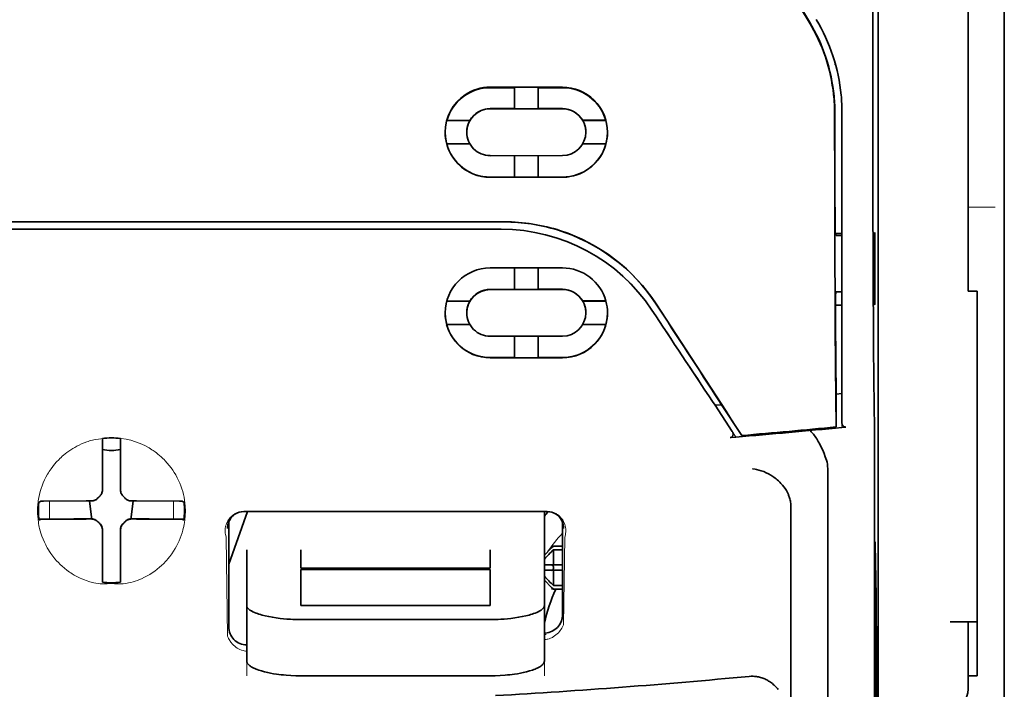
# Model space of a CAD drawing. Units: millimetres. Extents: x -2962 to 12771, y 2859 to 5338.
# Drawn here: x 9728 to 9782, y 3940 to 3977 of the extents above; entities that cross this region are included whole.
import ezdxf

# ---------------------------------------------------------------- set-up
doc = ezdxf.new("R2010")
doc.units = ezdxf.units.MM

msp = doc.modelspace()

# ---------------------------------------------------------------- linework, layer by layer
at = {"color": 5, "lineweight": 35}
for p, q in [((9782.496, 4469.187), (9782.496, 3911.473)), ((9782.496, 4131.588), (9782.496, 3973.872)), ((9775.547, 4036.938), (9775.547, 3903.414)), ((9775.458, 3902.615), (9775.458, 3942.404))]:
    msp.add_line(p, q, dxfattribs=at)
at = {"color": 5, "lineweight": 13}
msp.add_line((9782.496, 4131.618), (9782.496, 3973.902), dxfattribs=at)
at = {"color": 5, "lineweight": 35, "ltscale": 0.27402}
msp.add_line((9780.511, 3995.656), (9780.511, 3973.902), dxfattribs=at)
at = {"color": 5, "lineweight": 35, "ltscale": 0.222295}
for p, q in [((9762.679, 3992.364), (9771.762, 3977.233)), ((9762.693, 3992.376), (9771.776, 3977.245))]:
    msp.add_line(p, q, dxfattribs=at)
at = {"color": 5, "lineweight": 35, "ltscale": 0.19213}
msp.add_line((9775.274, 3988.496), (9775.266, 3973.242), dxfattribs=at)
at = {"color": 5, "lineweight": 13, "ltscale": 0.000253}
msp.add_line((9773.161, 3974.899), (9773.176, 3974.912), dxfattribs=at)
at = {"color": 5, "lineweight": 35, "ltscale": 0.05}
for p, q in [((9758.182, 3973.65), (9754.213, 3973.648)), ((9754.213, 3972.457), (9758.182, 3972.459)), ((9758.182, 3969.879), (9754.213, 3969.877)), ((9758.182, 3968.689), (9754.213, 3968.688))]:
    msp.add_line(p, q, dxfattribs=at)
at = {"color": 5, "lineweight": 35, "ltscale": 0.016883}
msp.add_line((9755.553, 3973.619), (9754.213, 3973.618), dxfattribs=at)
at = {"color": 5, "lineweight": 35, "ltscale": 0.005909}
for p, q in [((9755.553, 3973.653), (9755.553, 3973.184)), ((9756.843, 3973.654), (9756.843, 3973.185))]:
    msp.add_line(p, q, dxfattribs=at)
at = {"color": 5, "lineweight": 35, "ltscale": 0.016867}
msp.add_line((9758.182, 3973.62), (9756.843, 3973.619), dxfattribs=at)
at = {"color": 5, "lineweight": 35, "ltscale": 0.144667}
msp.add_line((9780.511, 3962.417), (9780.511, 3973.902), dxfattribs=at)
at = {"color": 5, "lineweight": 13, "ltscale": 0.155833}
msp.add_line((9782.496, 3973.902), (9782.496, 3961.53), dxfattribs=at)
at = {"color": 5, "lineweight": 35, "ltscale": 0.151732}
msp.add_line((9782.496, 3961.826), (9782.496, 3973.872), dxfattribs=at)
at = {"color": 5, "lineweight": 35, "ltscale": 0.009095}
for p, q in [((9755.553, 3972.462), (9755.553, 3973.184)), ((9756.843, 3972.462), (9756.843, 3973.185))]:
    msp.add_line(p, q, dxfattribs=at)
at = {"color": 5, "lineweight": 35, "ltscale": 0.016875}
for p, q in [((9754.213, 3972.465), (9755.553, 3972.466)), ((9756.843, 3972.467), (9758.182, 3972.467)), ((9755.553, 3968.697), (9754.213, 3968.696)), ((9758.182, 3968.698), (9756.843, 3968.697)), ((9755.553, 3962.518), (9754.213, 3962.517)), ((9755.553, 3958.763), (9754.213, 3958.763))]:
    msp.add_line(p, q, dxfattribs=at)
at = {"color": 5, "lineweight": 35, "ltscale": 0.01625}
for p, q in [((9755.553, 3972.462), (9756.843, 3972.462)), ((9756.843, 3968.693), (9755.553, 3968.692)), ((9756.843, 3962.514), (9755.553, 3962.513)), ((9756.843, 3958.758), (9755.553, 3958.757))]:
    msp.add_line(p, q, dxfattribs=at)
at = {"color": 5, "lineweight": 35, "ltscale": 0.016103}
for p, q in [((9753.096, 3971.82), (9751.817, 3971.819)), ((9753.096, 3971.816), (9751.817, 3971.815)), ((9760.578, 3971.824), (9759.3, 3971.823)), ((9760.578, 3971.819), (9759.3, 3971.819)), ((9751.817, 3970.525), (9753.096, 3970.526)), ((9760.578, 3970.53), (9759.3, 3970.529)), ((9760.578, 3961.878), (9759.3, 3961.877)), ((9760.578, 3961.873), (9759.3, 3961.872)), ((9760.578, 3960.587), (9759.3, 3960.587))]:
    msp.add_line(p, q, dxfattribs=at)
at = {"color": 5, "lineweight": 35, "ltscale": 5.3e-05}
for p, q in [((9753.096, 3971.82), (9753.096, 3971.816)), ((9759.3, 3971.823), (9759.3, 3971.819)), ((9759.473, 3971.17), (9759.473, 3971.174))]:
    msp.add_line(p, q, dxfattribs=at)
at = {"color": 5, "lineweight": 35, "ltscale": 6.4e-05}
for p, q in [((9759.17, 3972.008), (9759.175, 3972.008)), ((9759.473, 3961.229), (9759.473, 3961.224))]:
    msp.add_line(p, q, dxfattribs=at)
at = {"color": 5, "lineweight": 13, "ltscale": 0.217903}
msp.add_line((9773.564, 3954.966), (9773.564, 3972.265), dxfattribs=at)
at = {"color": 5, "lineweight": 35, "ltscale": 0.215352}
msp.add_line((9773.564, 3955.167), (9773.564, 3972.264), dxfattribs=at)
at = {"color": 5, "lineweight": 35, "ltscale": 5.7e-05}
msp.add_line((9752.923, 3971.166), (9752.923, 3971.171), dxfattribs=at)
at = {"color": 5, "lineweight": 35, "ltscale": 0.014988}
for p, q in [((9755.553, 3969.882), (9755.553, 3968.692)), ((9756.843, 3969.883), (9756.843, 3968.693))]:
    msp.add_line(p, q, dxfattribs=at)
at = {"color": 5, "lineweight": 13, "ltscale": 0.01875}
msp.add_line((9781.999, 3967.046), (9780.511, 3967.046), dxfattribs=at)
at = {"color": 5, "lineweight": 35, "ltscale": 0.272287}
for p in [(9711.756, 3966.234), (9754.99, 3966.234)]:
    msp.add_line(p, (9733.373, 3966.238), dxfattribs=at)
at = {"color": 5, "lineweight": 35, "ltscale": 0.272187}
for p in [(9711.764, 3966.229), (9754.982, 3966.229)]:
    msp.add_line(p, (9733.373, 3966.232), dxfattribs=at)
at = {"color": 5, "lineweight": 35, "ltscale": 0.125}
for q in [(9723.449, 3965.825), (9743.297, 3965.825)]:
    msp.add_line((9733.373, 3965.824), q, dxfattribs=at)
at = {"color": 5, "lineweight": 35, "ltscale": 0.145139}
msp.add_line((9743.297, 3965.825), (9754.819, 3965.829), dxfattribs=at)
at = {"color": 5, "lineweight": 35, "ltscale": 0.004771}
msp.add_line((9773.564, 3965.598), (9773.185, 3965.598), dxfattribs=at)
at = {"color": 5, "lineweight": 35, "ltscale": 0.001568}
msp.add_line((9773.193, 3965.598), (9773.254, 3965.489), dxfattribs=at)
at = {"color": 5, "lineweight": 35, "ltscale": 0.001282}
msp.add_line((9773.462, 3965.487), (9773.564, 3965.487), dxfattribs=at)
at = {"color": 5, "lineweight": 35, "ltscale": 0.000351}
for p, q in [((9775.377, 3965.653), (9775.353, 3965.638)), ((9775.377, 3961.683), (9775.353, 3961.669))]:
    msp.add_line(p, q, dxfattribs=at)
at = {"color": 5, "lineweight": 35, "ltscale": 0.049999}
for p, q in [((9775.353, 3961.669), (9775.353, 3965.638)), ((9775.377, 3961.683), (9775.377, 3965.653))]:
    msp.add_line(p, q, dxfattribs=at)
at = {"color": 5, "lineweight": 35, "ltscale": 0.047095}
msp.add_line((9757.952, 3963.697), (9754.213, 3963.695), dxfattribs=at)
at = {"color": 5, "lineweight": 35, "ltscale": 0.014958}
for p, q in [((9755.553, 3963.701), (9755.553, 3962.513)), ((9756.843, 3963.701), (9756.843, 3962.514))]:
    msp.add_line(p, q, dxfattribs=at)
at = {"color": 5, "lineweight": 35, "ltscale": 0.002905}
msp.add_line((9758.182, 3963.697), (9757.952, 3963.697), dxfattribs=at)
at = {"color": 5, "lineweight": 35, "ltscale": 0.046268}
msp.add_line((9757.886, 3962.509), (9754.213, 3962.508), dxfattribs=at)
at = {"color": 5, "lineweight": 35, "ltscale": 0.010829}
msp.add_line((9757.702, 3962.519), (9756.843, 3962.519), dxfattribs=at)
at = {"color": 5, "lineweight": 35, "ltscale": 0.006046}
msp.add_line((9758.182, 3962.519), (9757.702, 3962.519), dxfattribs=at)
at = {"color": 5, "lineweight": 35, "ltscale": 0.003732}
msp.add_line((9758.182, 3962.51), (9757.886, 3962.509), dxfattribs=at)
at = {"color": 5, "lineweight": 35, "ltscale": 0.002129}
msp.add_line((9773.254, 3962.383), (9773.2, 3962.222), dxfattribs=at)
at = {"color": 5, "lineweight": 35, "ltscale": 0.001281}
msp.add_line((9773.564, 3962.387), (9773.462, 3962.387), dxfattribs=at)
at = {"color": 5, "lineweight": 35, "ltscale": 0.00625}
for p, q in [((9781.007, 3962.417), (9780.511, 3962.417)), ((9757.686, 3948.389), (9758.182, 3948.389)), ((9758.182, 3948.18), (9757.686, 3948.18)), ((9758.182, 3946.217), (9757.686, 3946.217)), ((9757.686, 3946.008), (9758.182, 3946.008)), ((9781.007, 3941.244), (9780.511, 3941.244))]:
    msp.add_line(p, q, dxfattribs=at)
at = {"color": 5, "lineweight": 35, "ltscale": 0.011166}
msp.add_line((9781.007, 3961.53), (9781.007, 3962.417), dxfattribs=at)
at = {"color": 5, "lineweight": 35, "ltscale": 0.016102}
for p, q in [((9751.817, 3961.874), (9753.096, 3961.874)), ((9751.817, 3961.869), (9753.096, 3961.869)), ((9751.817, 3960.583), (9753.096, 3960.584))]:
    msp.add_line(p, q, dxfattribs=at)
at = {"color": 5, "lineweight": 35, "ltscale": 6.3e-05}
for p, q in [((9753.096, 3961.874), (9753.096, 3961.869)), ((9759.3, 3961.877), (9759.3, 3961.872))]:
    msp.add_line(p, q, dxfattribs=at)
at = {"color": 5, "lineweight": 35, "ltscale": 0.001356}
msp.add_line((9773.311, 3961.65), (9773.204, 3961.65), dxfattribs=at)
at = {"color": 5, "lineweight": 35, "ltscale": 0.004542}
msp.add_line((9773.564, 3961.64), (9773.204, 3961.64), dxfattribs=at)
at = {"color": 5, "lineweight": 35, "ltscale": 0.003186}
msp.add_line((9773.311, 3961.65), (9773.564, 3961.651), dxfattribs=at)
at = {"color": 5, "lineweight": 35, "ltscale": 0.0003}
msp.add_line((9775.353, 3961.683), (9775.377, 3961.683), dxfattribs=at)
at = {"color": 5, "lineweight": 35, "ltscale": 0.087781}
for p, q in [((9781.007, 3961.53), (9781.007, 3954.561)), ((9782.496, 3961.826), (9782.496, 3954.857))]:
    msp.add_line(p, q, dxfattribs=at)
at = {"color": 5, "lineweight": 13, "ltscale": 0.087781}
msp.add_line((9782.496, 3961.53), (9782.496, 3954.561), dxfattribs=at)
at = {"color": 5, "lineweight": 35, "ltscale": 6.2e-05}
msp.add_line((9752.923, 3961.226), (9752.923, 3961.221), dxfattribs=at)
at = {"color": 5, "lineweight": 35, "ltscale": 0.043994}
msp.add_line((9757.706, 3959.938), (9754.213, 3959.936), dxfattribs=at)
at = {"color": 5, "lineweight": 35, "ltscale": 0.014929}
for p, q in [((9755.553, 3959.942), (9755.553, 3958.757)), ((9756.843, 3959.943), (9756.843, 3958.758))]:
    msp.add_line(p, q, dxfattribs=at)
at = {"color": 5, "lineweight": 35, "ltscale": 0.006006}
msp.add_line((9758.182, 3959.938), (9757.706, 3959.938), dxfattribs=at)
at = {"color": 5, "lineweight": 35, "ltscale": 0.042672}
msp.add_line((9757.601, 3958.752), (9754.213, 3958.751), dxfattribs=at)
at = {"color": 5, "lineweight": 35, "ltscale": 0.006718}
msp.add_line((9757.376, 3958.764), (9756.843, 3958.764), dxfattribs=at)
at = {"color": 5, "lineweight": 35, "ltscale": 0.010157}
msp.add_line((9758.182, 3958.765), (9757.376, 3958.764), dxfattribs=at)
at = {"color": 5, "lineweight": 35, "ltscale": 0.007328}
msp.add_line((9758.182, 3958.753), (9757.601, 3958.752), dxfattribs=at)
at = {"color": 5, "lineweight": 35, "ltscale": 0.023551}
msp.add_line((9773.248, 3956.813), (9773.248, 3954.943), dxfattribs=at)
at = {"color": 5, "lineweight": 35, "ltscale": 0.004011}
msp.add_line((9773.564, 3956.783), (9773.248, 3956.749), dxfattribs=at)
at = {"color": 5, "lineweight": 35, "ltscale": 0.00316}
msp.add_line((9766.442, 3956.347), (9766.581, 3956.138), dxfattribs=at)
at = {"color": 5, "lineweight": 35, "ltscale": 0.004543}
msp.add_line((9766.581, 3956.138), (9766.941, 3956.167), dxfattribs=at)
at = {"color": 5, "lineweight": 35, "ltscale": 0.021736}
msp.add_line((9766.581, 3956.138), (9767.53, 3954.696), dxfattribs=at)
at = {"color": 5, "lineweight": 35, "ltscale": 0.001878}
msp.add_line((9766.905, 3956.222), (9766.824, 3956.347), dxfattribs=at)
at = {"color": 5, "lineweight": 35, "ltscale": 0.026384}
msp.add_line((9766.905, 3956.222), (9768.057, 3954.472), dxfattribs=at)
at = {"color": 5, "lineweight": 35, "ltscale": 0.010471}
msp.add_line((9775.339, 3955.915), (9775.35, 3955.084), dxfattribs=at)
at = {"color": 5, "lineweight": 13, "ltscale": 0.009392}
msp.add_line((9767.299, 3955.042), (9767.712, 3954.421), dxfattribs=at)
at = {"color": 5, "lineweight": 35, "ltscale": 0.007569}
msp.add_line((9768.057, 3954.472), (9767.731, 3954.977), dxfattribs=at)
at = {"color": 5, "lineweight": 35, "ltscale": 0.000481}
msp.add_line((9773.248, 3954.943), (9773.247, 3954.981), dxfattribs=at)
at = {"color": 5, "lineweight": 13, "ltscale": 0.00056}
msp.add_line((9773.61, 3954.925), (9773.61, 3954.969), dxfattribs=at)
at = {"color": 5, "lineweight": 35, "ltscale": 0.002724}
msp.add_line((9773.564, 3954.917), (9773.78, 3954.938), dxfattribs=at)
at = {"color": 5, "lineweight": 35, "ltscale": 0.081929}
msp.add_line((9781.007, 3948.057), (9781.007, 3954.561), dxfattribs=at)
at = {"color": 5, "lineweight": 35, "ltscale": 0.085653}
msp.add_line((9782.496, 3948.057), (9782.496, 3954.857), dxfattribs=at)
at = {"color": 5, "lineweight": 13, "ltscale": 0.081929}
msp.add_line((9782.496, 3948.057), (9782.496, 3954.561), dxfattribs=at)
at = {"color": 5, "lineweight": 35, "ltscale": 0.000822}
for p, q in [((9732.877, 3954.243), (9732.877, 3954.308)), ((9733.869, 3954.243), (9733.869, 3954.308))]:
    msp.add_line(p, q, dxfattribs=at)
at = {"color": 5, "lineweight": 35, "ltscale": 0.001823}
for p, q in [((9732.877, 3954.098), (9732.877, 3954.243)), ((9733.869, 3954.098), (9733.869, 3954.243))]:
    msp.add_line(p, q, dxfattribs=at)
at = {"color": 5, "lineweight": 35, "ltscale": 0.029482}
for p, q in [((9732.877, 3951.758), (9732.877, 3954.098)), ((9733.869, 3951.758), (9733.869, 3954.098))]:
    msp.add_line(p, q, dxfattribs=at)
at = {"color": 5, "lineweight": 35, "ltscale": 0.004025}
msp.add_line((9767.734, 3954.387), (9767.415, 3954.361), dxfattribs=at)
at = {"color": 5, "lineweight": 35, "ltscale": 0.39169}
msp.add_line((9775.359, 3953.374), (9775.359, 3922.278), dxfattribs=at)
at = {"color": 5, "lineweight": 35, "ltscale": 0.36213}
msp.add_line((9772.78, 3923.906), (9772.78, 3952.656), dxfattribs=at)
at = {"color": 5, "lineweight": 35, "ltscale": 0.003477}
for p, q in [((9732.877, 3951.482), (9732.877, 3951.758)), ((9733.869, 3951.482), (9733.869, 3951.758))]:
    msp.add_line(p, q, dxfattribs=at)
at = {"color": 5, "lineweight": 13, "ltscale": 0.000106}
for p, q in [((9732.877, 3951.268), (9732.877, 3951.26)), ((9733.869, 3951.268), (9733.869, 3951.26)), ((9732.486, 3950.877), (9732.486, 3950.868)), ((9734.261, 3950.877), (9734.261, 3950.868)), ((9732.486, 3949.884), (9732.486, 3949.876)), ((9734.261, 3949.884), (9734.261, 3949.876)), ((9732.877, 3949.493), (9732.877, 3949.485)), ((9733.869, 3949.493), (9733.869, 3949.485))]:
    msp.add_line(p, q, dxfattribs=at)
at = {"color": 5, "lineweight": 35, "ltscale": 0.001627}
for p, q in [((9729.488, 3950.854), (9729.377, 3950.787)), ((9737.259, 3950.854), (9737.369, 3950.787))]:
    msp.add_line(p, q, dxfattribs=at)
at = {"color": 5, "lineweight": 35, "ltscale": 0.001846}
for p, q in [((9729.634, 3950.856), (9729.488, 3950.854)), ((9737.112, 3950.856), (9737.259, 3950.854)), ((9729.634, 3949.863), (9729.488, 3949.861)), ((9737.112, 3949.863), (9737.259, 3949.861))]:
    msp.add_line(p, q, dxfattribs=at)
at = {"color": 5, "lineweight": 35, "ltscale": 0.029636}
for p, q in [((9731.987, 3950.868), (9729.634, 3950.856)), ((9734.759, 3950.868), (9737.112, 3950.856)), ((9731.987, 3949.875), (9729.634, 3949.863)), ((9734.759, 3949.875), (9737.112, 3949.863))]:
    msp.add_line(p, q, dxfattribs=at)
at = {"color": 5, "lineweight": 13, "ltscale": 0.001369}
for p, q in [((9729.967, 3950.809), (9729.966, 3950.701)), ((9736.78, 3950.701), (9736.779, 3950.809))]:
    msp.add_line(p, q, dxfattribs=at)
at = {"color": 5, "lineweight": 13, "ltscale": 0.010379}
for p, q in [((9729.966, 3949.877), (9729.966, 3950.701)), ((9736.78, 3949.877), (9736.78, 3950.701))]:
    msp.add_line(p, q, dxfattribs=at)
at = {"color": 5, "lineweight": 13, "ltscale": 0.0006}
msp.add_line((9729.967, 3950.81), (9729.967, 3950.857), dxfattribs=at)
at = {"color": 5, "lineweight": 35, "ltscale": 0.003486}
for p, q in [((9732.264, 3950.868), (9731.987, 3950.868)), ((9734.483, 3950.868), (9734.759, 3950.868)), ((9732.264, 3949.876), (9731.987, 3949.875)), ((9734.483, 3949.876), (9734.759, 3949.875))]:
    msp.add_line(p, q, dxfattribs=at)
at = {"color": 5, "lineweight": 35, "ltscale": 0.011313}
for p, q in [((9732.17, 3950.868), (9732.282, 3949.977)), ((9734.576, 3950.868), (9734.465, 3949.977))]:
    msp.add_line(p, q, dxfattribs=at)
at = {"color": 5, "lineweight": 13, "ltscale": 0.000599}
msp.add_line((9736.779, 3950.81), (9736.779, 3950.857), dxfattribs=at)
at = {"color": 5, "lineweight": 35, "ltscale": 0.038564}
msp.add_line((9739.824, 3947.397), (9740.853, 3950.28), dxfattribs=at)
at = {"color": 5, "lineweight": 35, "ltscale": 0.210095}
msp.add_line((9757.338, 3950.286), (9740.659, 3950.28), dxfattribs=at)
at = {"color": 5, "lineweight": 13, "ltscale": 0.210213}
msp.add_line((9757.352, 3950.285), (9740.663, 3950.279), dxfattribs=at)
at = {"color": 5, "lineweight": 35, "ltscale": 0.026468}
msp.add_line((9757.19, 3948.185), (9757.19, 3950.286), dxfattribs=at)
at = {"color": 5, "lineweight": 35, "ltscale": 0.354745}
msp.add_line((9770.76, 3922.288), (9770.76, 3950.452), dxfattribs=at)
at = {"color": 5, "lineweight": 35, "ltscale": 0.024175}
for p, q in [((9731.302, 3949.884), (9729.382, 3949.874)), ((9735.445, 3949.884), (9737.364, 3949.874))]:
    msp.add_line(p, q, dxfattribs=at)
at = {"color": 5, "lineweight": 35, "ltscale": 0.00141}
for p, q in [((9729.488, 3949.861), (9729.392, 3949.804)), ((9737.259, 3949.861), (9737.355, 3949.804))]:
    msp.add_line(p, q, dxfattribs=at)
at = {"color": 5, "lineweight": 35, "ltscale": 0.00457}
for p, q in [((9731.664, 3949.884), (9731.302, 3949.884)), ((9735.082, 3949.884), (9735.445, 3949.884))]:
    msp.add_line(p, q, dxfattribs=at)
at = {"color": 5, "lineweight": 13, "ltscale": 0.000442}
for p, q in [((9731.452, 3949.884), (9731.443, 3949.918)), ((9735.303, 3949.918), (9735.294, 3949.884)), ((9733.869, 3948.46), (9733.835, 3948.451))]:
    msp.add_line(p, q, dxfattribs=at)
at = {"color": 5, "lineweight": 35, "ltscale": 0.007547}
for p, q in [((9731.664, 3949.884), (9732.264, 3949.884)), ((9734.483, 3949.884), (9735.082, 3949.884))]:
    msp.add_line(p, q, dxfattribs=at)
at = {"color": 5, "lineweight": 35, "ltscale": 0.001159}
for p, q in [((9732.282, 3949.977), (9732.282, 3949.885)), ((9734.465, 3949.977), (9734.465, 3949.885))]:
    msp.add_line(p, q, dxfattribs=at)
at = {"color": 5, "lineweight": 35, "ltscale": 0.072481}
msp.add_line((9739.824, 3949.697), (9739.824, 3943.943), dxfattribs=at)
at = {"color": 5, "lineweight": 35, "ltscale": 0.064331}
msp.add_line((9758.182, 3944.59), (9758.182, 3949.697), dxfattribs=at)
at = {"color": 5, "lineweight": 35, "ltscale": 0.000106}
for p, q in [((9732.877, 3949.271), (9732.877, 3949.263)), ((9733.869, 3949.271), (9733.869, 3949.263))]:
    msp.add_line(p, q, dxfattribs=at)
at = {"color": 5, "lineweight": 35, "ltscale": 0.003495}
for p, q in [((9732.877, 3949.263), (9732.877, 3948.985)), ((9733.869, 3949.263), (9733.869, 3948.985))]:
    msp.add_line(p, q, dxfattribs=at)
at = {"color": 5, "lineweight": 35, "ltscale": 0.000153}
msp.add_line((9758.247, 3949.356), (9758.247, 3949.344), dxfattribs=at)
at = {"color": 5, "lineweight": 35, "ltscale": 0.029789}
for p, q in [((9732.877, 3948.985), (9732.877, 3946.62)), ((9733.869, 3948.985), (9733.869, 3946.62))]:
    msp.add_line(p, q, dxfattribs=at)
at = {"color": 5, "lineweight": 13, "ltscale": 0.068617}
msp.add_line((9739.686, 3948.88), (9739.767, 3943.433), dxfattribs=at)
at = {"color": 5, "lineweight": 13, "ltscale": 0.060473}
msp.add_line((9758.309, 3948.856), (9758.237, 3944.056), dxfattribs=at)
at = {"color": 5, "lineweight": 35, "ltscale": 0.036077}
msp.add_line((9775.397, 3948.484), (9775.441, 3945.62), dxfattribs=at)
at = {"color": 5, "lineweight": 35, "ltscale": 0.012499}
for p, q in [((9740.816, 3948.185), (9740.816, 3947.192)), ((9743.793, 3948.185), (9743.793, 3947.192)), ((9754.213, 3947.192), (9754.213, 3948.185)), ((9757.19, 3947.192), (9757.19, 3948.185))]:
    msp.add_line(p, q, dxfattribs=at)
at = {"color": 5, "lineweight": 35, "ltscale": 0.007071}
for p, q in [((9757.587, 3948.29), (9757.19, 3947.893)), ((9757.587, 3946.107), (9757.19, 3946.504))]:
    msp.add_line(p, q, dxfattribs=at)
at = {"color": 5, "lineweight": 35, "ltscale": 0.001768}
for p, q in [((9757.686, 3948.389), (9757.587, 3948.29)), ((9757.686, 3946.008), (9757.587, 3946.107))]:
    msp.add_line(p, q, dxfattribs=at)
at = {"color": 5, "lineweight": 13, "ltscale": 0.0075}
for p, q in [((9757.587, 3948.389), (9758.182, 3948.389)), ((9757.587, 3947.347), (9758.182, 3947.347)), ((9757.587, 3947.05), (9758.182, 3947.05)), ((9757.587, 3946.008), (9758.182, 3946.008))]:
    msp.add_line(p, q, dxfattribs=at)
at = {"color": 5, "lineweight": 35, "ltscale": 0.010484}
for p, q in [((9757.686, 3948.18), (9757.686, 3947.347)), ((9757.686, 3947.05), (9757.686, 3946.217))]:
    msp.add_line(p, q, dxfattribs=at)
at = {"color": 5, "lineweight": 35, "ltscale": 0.085812}
msp.add_line((9781.007, 3941.244), (9781.007, 3948.057), dxfattribs=at)
at = {"color": 5, "lineweight": 35, "ltscale": 0.132687}
msp.add_line((9782.496, 3948.057), (9782.496, 3937.523), dxfattribs=at)
at = {"color": 5, "lineweight": 13, "ltscale": 0.132839}
msp.add_line((9782.496, 3948.057), (9782.496, 3937.511), dxfattribs=at)
at = {"color": 5, "lineweight": 35, "ltscale": 0.298396}
msp.add_line((9775.384, 3923.922), (9775.384, 3947.612), dxfattribs=at)
at = {"color": 5, "lineweight": 35, "ltscale": 0.026238}
for p, q in [((9740.816, 3947.192), (9740.816, 3945.109)), ((9757.19, 3945.109), (9757.19, 3947.192))]:
    msp.add_line(p, q, dxfattribs=at)
at = {"color": 5, "lineweight": 35, "ltscale": 0.000242}
for p, q in [((9743.793, 3947.192), (9743.793, 3947.173)), ((9754.213, 3947.173), (9754.213, 3947.192))]:
    msp.add_line(p, q, dxfattribs=at)
at = {"color": 5, "lineweight": 35, "ltscale": 0.13125}
for p, q in [((9743.793, 3947.173), (9754.213, 3947.173)), ((9754.213, 3947.097), (9743.793, 3947.097)), ((9743.793, 3945.109), (9754.213, 3945.109)), ((9743.793, 3944.34), (9754.213, 3944.34)), ((9754.213, 3941.244), (9743.793, 3941.244))]:
    msp.add_line(p, q, dxfattribs=at)
at = {"color": 5, "lineweight": 35, "ltscale": 0.025034}
for p, q in [((9743.793, 3947.097), (9743.793, 3945.109)), ((9754.213, 3945.109), (9754.213, 3947.097))]:
    msp.add_line(p, q, dxfattribs=at)
at = {"color": 5, "lineweight": 35, "ltscale": 0.005}
for p, q in [((9757.587, 3947.347), (9757.19, 3947.347)), ((9757.587, 3947.05), (9757.19, 3947.05))]:
    msp.add_line(p, q, dxfattribs=at)
at = {"color": 5, "lineweight": 35, "ltscale": 0.0075}
for p, q in [((9757.587, 3947.347), (9758.182, 3947.347)), ((9757.587, 3947.05), (9758.182, 3947.05))]:
    msp.add_line(p, q, dxfattribs=at)
at = {"color": 5, "lineweight": 35, "ltscale": 0.00125}
msp.add_line((9757.686, 3947.149), (9757.686, 3947.248), dxfattribs=at)
at = {"color": 5, "lineweight": 35, "ltscale": 0.001869}
for p, q in [((9732.877, 3946.62), (9732.877, 3946.472)), ((9733.869, 3946.62), (9733.869, 3946.472))]:
    msp.add_line(p, q, dxfattribs=at)
at = {"color": 5, "lineweight": 35, "ltscale": 0.000912}
for p, q in [((9732.877, 3946.472), (9732.877, 3946.4)), ((9733.869, 3946.472), (9733.869, 3946.4))]:
    msp.add_line(p, q, dxfattribs=at)
at = {"color": 5, "lineweight": 35, "ltscale": 0.038584}
for p, q in [((9740.816, 3942.046), (9740.816, 3945.109)), ((9757.19, 3942.046), (9757.19, 3945.109))]:
    msp.add_line(p, q, dxfattribs=at)
at = {"color": 5, "lineweight": 13, "ltscale": 0.048713}
for p, q in [((9740.816, 3941.242), (9740.816, 3945.109)), ((9757.19, 3941.242), (9757.19, 3945.109))]:
    msp.add_line(p, q, dxfattribs=at)
at = {"color": 5, "lineweight": 35, "ltscale": 0.444367}
msp.add_line((9775.445, 3909.482), (9775.445, 3944.76), dxfattribs=at)
at = {"color": 5, "lineweight": 35, "ltscale": 0.01875}
msp.add_line((9779.519, 3944.221), (9781.007, 3944.221), dxfattribs=at)
at = {"color": 5, "lineweight": 35, "ltscale": 0.037417}
msp.add_line((9780.511, 3941.244), (9780.511, 3944.215), dxfattribs=at)
at = {"color": 5, "lineweight": 35, "ltscale": 0.036078}
msp.add_line((9775.478, 3943.747), (9775.521, 3940.883), dxfattribs=at)
at = {"color": 5, "lineweight": 13, "ltscale": 0.001334}
msp.add_line((9757.293, 3943.525), (9757.19, 3943.498), dxfattribs=at)
at = {"color": 5, "lineweight": 13, "ltscale": 0.001295}
msp.add_line((9757.293, 3943.525), (9757.19, 3943.519), dxfattribs=at)
at = {"color": 5, "lineweight": 13, "ltscale": 0.000137}
msp.add_line((9740.816, 3942.873), (9740.805, 3942.872), dxfattribs=at)
at = {"color": 5, "lineweight": 13, "ltscale": 0.000147}
msp.add_line((9740.805, 3942.872), (9740.816, 3942.87), dxfattribs=at)
at = {"color": 5, "lineweight": 35, "ltscale": 0.009375}
msp.add_line((9780.511, 3940.5), (9780.511, 3941.244), dxfattribs=at)
at = {"color": 5, "lineweight": 35}
for points in [[(9775.266, 3973.242), (9775.266, 3970.203), (9775.271, 3967.164), (9775.279, 3964.221), (9775.287, 3962.413), (9775.297, 3960.708), (9775.307, 3959.189), (9775.319, 3957.801), (9775.339, 3955.915)], [(9773.161, 3972.178), (9773.164, 3968.125), (9773.169, 3966.09), (9773.175, 3964.098), (9773.184, 3962.215), (9773.194, 3960.421), (9773.209, 3958.369), (9773.227, 3956.538), (9773.247, 3954.981)], [(9773.57, 3955.113), (9773.581, 3955.075), (9773.598, 3955.039), (9773.617, 3955.011), (9773.641, 3954.985), (9773.666, 3954.966), (9773.693, 3954.951), (9773.726, 3954.941), (9773.76, 3954.937), (9773.78, 3954.938)], [(9767.53, 3954.696), (9767.542, 3954.676), (9767.553, 3954.654), (9767.562, 3954.632), (9767.568, 3954.609), (9767.573, 3954.586), (9767.575, 3954.562), (9767.576, 3954.539), (9767.573, 3954.516), (9767.569, 3954.494), (9767.562, 3954.473), (9767.553, 3954.453), (9767.542, 3954.434), (9767.529, 3954.418), (9767.514, 3954.403), (9767.498, 3954.39), (9767.481, 3954.379), (9767.462, 3954.371), (9767.443, 3954.365), (9767.415, 3954.361)], [(9772.712, 3953.113), (9772.649, 3953.299), (9772.58, 3953.48), (9772.506, 3953.656), (9772.429, 3953.826), (9772.347, 3953.988), (9772.262, 3954.142), (9772.174, 3954.286), (9772.128, 3954.356), (9772.082, 3954.423), (9772.038, 3954.483), (9771.993, 3954.541), (9771.932, 3954.615), (9771.87, 3954.683), (9771.808, 3954.745)], [(9770.616, 3951.227), (9770.563, 3951.338), (9770.504, 3951.445), (9770.438, 3951.549), (9770.367, 3951.649), (9770.29, 3951.745), (9770.209, 3951.837), (9770.14, 3951.907), (9770.069, 3951.975), (9769.996, 3952.039), (9769.94, 3952.086), (9769.883, 3952.13), (9769.824, 3952.173), (9769.764, 3952.215), (9769.642, 3952.292), (9769.517, 3952.363), (9769.388, 3952.426), (9769.258, 3952.482), (9769.125, 3952.53), (9768.991, 3952.571), (9768.856, 3952.605), (9768.793, 3952.618), (9768.662, 3952.639), (9768.648, 3952.641), (9768.634, 3952.642)], [(9732.712, 3951.112), (9732.734, 3951.134), (9732.756, 3951.157), (9732.775, 3951.181), (9732.794, 3951.207), (9732.81, 3951.233), (9732.825, 3951.261), (9732.838, 3951.29), (9732.849, 3951.319), (9732.865, 3951.372)], [(9733.882, 3951.372), (9733.89, 3951.342), (9733.899, 3951.312), (9733.911, 3951.283), (9733.925, 3951.254), (9733.94, 3951.227), (9733.957, 3951.2), (9733.975, 3951.175), (9733.996, 3951.151), (9734.035, 3951.112)], [(9770.76, 3950.452), (9770.759, 3950.524), (9770.756, 3950.594), (9770.752, 3950.662), (9770.745, 3950.729), (9770.736, 3950.794), (9770.726, 3950.857), (9770.714, 3950.918), (9770.7, 3950.977), (9770.685, 3951.034), (9770.668, 3951.089), (9770.65, 3951.142), (9770.63, 3951.193), (9770.616, 3951.227)], [(9732.373, 3950.881), (9732.404, 3950.889), (9732.434, 3950.899), (9732.463, 3950.91), (9732.491, 3950.924), (9732.519, 3950.939), (9732.545, 3950.956), (9732.57, 3950.975), (9732.594, 3950.995), (9732.633, 3951.034)], [(9732.712, 3951.112), (9732.671, 3951.074), (9732.633, 3951.034)], [(9734.113, 3951.034), (9734.075, 3951.074), (9734.035, 3951.112)], [(9734.113, 3951.034), (9734.134, 3951.011), (9734.158, 3950.99), (9734.182, 3950.97), (9734.207, 3950.952), (9734.234, 3950.935), (9734.262, 3950.92), (9734.29, 3950.907), (9734.32, 3950.896), (9734.373, 3950.881)], [(9732.633, 3949.719), (9732.612, 3949.742), (9732.589, 3949.763), (9732.564, 3949.783), (9732.539, 3949.801), (9732.512, 3949.818), (9732.484, 3949.833), (9732.456, 3949.846), (9732.427, 3949.857), (9732.397, 3949.866), (9732.366, 3949.874), (9732.335, 3949.879), (9732.304, 3949.883), (9732.264, 3949.884)], [(9732.633, 3949.711), (9732.612, 3949.733), (9732.589, 3949.755), (9732.564, 3949.775), (9732.539, 3949.793), (9732.512, 3949.809), (9732.484, 3949.824), (9732.456, 3949.837), (9732.427, 3949.849), (9732.373, 3949.864)], [(9732.633, 3949.719), (9732.671, 3949.679), (9732.712, 3949.641)], [(9732.633, 3949.711), (9732.671, 3949.671), (9732.712, 3949.633)], [(9732.877, 3949.271), (9732.876, 3949.303), (9732.873, 3949.334), (9732.868, 3949.365), (9732.861, 3949.395), (9732.852, 3949.426), (9732.842, 3949.455), (9732.829, 3949.484), (9732.815, 3949.512), (9732.799, 3949.539), (9732.781, 3949.565), (9732.761, 3949.589), (9732.741, 3949.613), (9732.712, 3949.641)], [(9732.865, 3949.373), (9732.857, 3949.403), (9732.847, 3949.433), (9732.835, 3949.462), (9732.822, 3949.49), (9732.806, 3949.518), (9732.789, 3949.544), (9732.771, 3949.57), (9732.751, 3949.594), (9732.712, 3949.633)], [(9734.035, 3949.641), (9734.012, 3949.619), (9733.991, 3949.596), (9733.971, 3949.572), (9733.953, 3949.546), (9733.936, 3949.52), (9733.921, 3949.492), (9733.908, 3949.463), (9733.897, 3949.434), (9733.887, 3949.404), (9733.88, 3949.374), (9733.874, 3949.343), (9733.871, 3949.312), (9733.869, 3949.271)], [(9734.035, 3949.633), (9734.012, 3949.611), (9733.991, 3949.588), (9733.971, 3949.564), (9733.953, 3949.538), (9733.936, 3949.511), (9733.921, 3949.484), (9733.908, 3949.455), (9733.897, 3949.426), (9733.882, 3949.373)], [(9734.035, 3949.641), (9734.075, 3949.679), (9734.113, 3949.719)], [(9734.035, 3949.633), (9734.075, 3949.671), (9734.113, 3949.711)], [(9734.483, 3949.884), (9734.451, 3949.883), (9734.42, 3949.881), (9734.389, 3949.876), (9734.358, 3949.869), (9734.328, 3949.86), (9734.299, 3949.849), (9734.27, 3949.837), (9734.242, 3949.822), (9734.215, 3949.806), (9734.189, 3949.788), (9734.164, 3949.769), (9734.141, 3949.748), (9734.113, 3949.719)], [(9734.373, 3949.864), (9734.342, 3949.856), (9734.313, 3949.846), (9734.283, 3949.834), (9734.255, 3949.821), (9734.228, 3949.806), (9734.201, 3949.789), (9734.176, 3949.77), (9734.152, 3949.75), (9734.113, 3949.711)], [(9775.384, 3947.612), (9775.385, 3948.023), (9775.387, 3948.363), (9775.391, 3948.571), (9775.392, 3948.61), (9775.393, 3948.615), (9775.393, 3948.615), (9775.393, 3948.615), (9775.393, 3948.615)], [(9743.793, 3944.34), (9743.648, 3944.341), (9743.503, 3944.344), (9743.359, 3944.349), (9743.216, 3944.356), (9743.026, 3944.368), (9742.839, 3944.384), (9742.654, 3944.403), (9742.438, 3944.431), (9742.229, 3944.463), (9742.029, 3944.5), (9741.838, 3944.541), (9741.658, 3944.587), (9741.569, 3944.612), (9741.483, 3944.639), (9741.404, 3944.665), (9741.33, 3944.693), (9741.235, 3944.732), (9741.148, 3944.772), (9741.07, 3944.813), (9741.029, 3944.839), (9740.99, 3944.864), (9740.959, 3944.887), (9740.931, 3944.91), (9740.896, 3944.943), (9740.867, 3944.977), (9740.845, 3945.01), (9740.829, 3945.043), (9740.819, 3945.076), (9740.816, 3945.109)], [(9754.213, 3944.34), (9754.358, 3944.341), (9754.503, 3944.344), (9754.647, 3944.349), (9754.79, 3944.356), (9754.98, 3944.368), (9755.167, 3944.384), (9755.352, 3944.403), (9755.568, 3944.431), (9755.777, 3944.463), (9755.977, 3944.5), (9756.168, 3944.541), (9756.348, 3944.587), (9756.437, 3944.612), (9756.523, 3944.639), (9756.602, 3944.665), (9756.677, 3944.693), (9756.771, 3944.732), (9756.858, 3944.772), (9756.936, 3944.813), (9756.977, 3944.839), (9757.016, 3944.864), (9757.047, 3944.887), (9757.075, 3944.91), (9757.11, 3944.943), (9757.139, 3944.977), (9757.162, 3945.01), (9757.177, 3945.043), (9757.187, 3945.076), (9757.19, 3945.109)], [(9779.519, 3944.221), (9780.023, 3944.221), (9780.244, 3944.221), (9780.411, 3944.219), (9780.467, 3944.218), (9780.506, 3944.216), (9780.51, 3944.215), (9780.511, 3944.215), (9780.511, 3944.215), (9780.511, 3944.215)], [(9757.19, 3943.595), (9757.22, 3943.597), (9757.25, 3943.599)], [(9775.471, 3943.954), (9775.471, 3943.953), (9775.471, 3943.953), (9775.47, 3943.947), (9775.467, 3943.886), (9775.463, 3943.585), (9775.459, 3943.052), (9775.458, 3942.404)], [(9740.816, 3942.046), (9740.818, 3942.018), (9740.824, 3941.991), (9740.835, 3941.963), (9740.845, 3941.942), (9740.858, 3941.921), (9740.89, 3941.879), (9740.926, 3941.843), (9740.969, 3941.806), (9741.018, 3941.771), (9741.059, 3941.744), (9741.104, 3941.718), (9741.202, 3941.668), (9741.262, 3941.64), (9741.327, 3941.613), (9741.398, 3941.586), (9741.474, 3941.559), (9741.63, 3941.509), (9741.798, 3941.464), (9741.977, 3941.422), (9742.132, 3941.39), (9742.293, 3941.361), (9742.459, 3941.335), (9742.584, 3941.319), (9742.711, 3941.303), (9742.844, 3941.289), (9742.979, 3941.277), (9743.247, 3941.259), (9743.519, 3941.248), (9743.793, 3941.244)], [(9757.19, 3942.046), (9757.188, 3942.018), (9757.182, 3941.991), (9757.171, 3941.963), (9757.161, 3941.942), (9757.148, 3941.921), (9757.116, 3941.879), (9757.08, 3941.843), (9757.037, 3941.806), (9756.988, 3941.771), (9756.947, 3941.744), (9756.902, 3941.718), (9756.804, 3941.668), (9756.744, 3941.64), (9756.68, 3941.613), (9756.608, 3941.586), (9756.532, 3941.559), (9756.376, 3941.509), (9756.208, 3941.464), (9756.029, 3941.422), (9755.874, 3941.39), (9755.713, 3941.361), (9755.547, 3941.335), (9755.422, 3941.319), (9755.295, 3941.303), (9755.162, 3941.289), (9755.027, 3941.277), (9754.759, 3941.259), (9754.487, 3941.248), (9754.213, 3941.244)], [(9770.053, 3940.495), (9770.011, 3940.546), (9769.968, 3940.595), (9769.923, 3940.642), (9769.877, 3940.688), (9769.831, 3940.731), (9769.783, 3940.773), (9769.734, 3940.814), (9769.684, 3940.852), (9769.634, 3940.889), (9769.582, 3940.923), (9769.53, 3940.956), (9769.477, 3940.987), (9769.424, 3941.016), (9769.369, 3941.043), (9769.315, 3941.069), (9769.259, 3941.092), (9769.203, 3941.113), (9769.147, 3941.133), (9769.091, 3941.15), (9769.033, 3941.166), (9768.976, 3941.179), (9768.919, 3941.19), (9768.861, 3941.2), (9768.803, 3941.208), (9768.745, 3941.213), (9768.686, 3941.217), (9768.628, 3941.218), (9768.57, 3941.218), (9768.453, 3941.211), (9768.45, 3941.211)]]:
    msp.add_lwpolyline(points, dxfattribs=at)
at = {"color": 5, "lineweight": 13}
for points in [[(9711.903, 3965.82), (9713.245, 3965.819), (9714.587, 3965.819), (9715.929, 3965.818), (9717.271, 3965.818), (9718.613, 3965.817), (9719.954, 3965.817), (9721.296, 3965.816), (9722.638, 3965.816), (9723.98, 3965.816), (9725.322, 3965.816), (9726.664, 3965.815), (9728.006, 3965.815), (9729.348, 3965.815), (9730.689, 3965.815), (9732.031, 3965.815), (9733.373, 3965.815)], [(9733.373, 3965.815), (9734.715, 3965.815), (9736.057, 3965.815), (9737.399, 3965.815), (9738.741, 3965.815), (9740.082, 3965.815), (9741.424, 3965.816), (9742.766, 3965.816), (9744.108, 3965.816), (9745.45, 3965.816), (9746.792, 3965.817), (9748.134, 3965.817), (9749.476, 3965.818), (9750.817, 3965.818), (9752.159, 3965.819), (9753.501, 3965.819), (9754.843, 3965.82)], [(9763.179, 3961.261), (9763.042, 3961.466), (9762.974, 3961.566), (9762.872, 3961.711), (9762.794, 3961.818), (9762.714, 3961.924), (9762.587, 3962.087), (9762.452, 3962.252), (9762.274, 3962.459), (9762.09, 3962.662), (9761.898, 3962.863), (9761.799, 3962.962), (9761.698, 3963.06), (9761.596, 3963.156), (9761.493, 3963.251), (9761.352, 3963.376), (9761.208, 3963.499), (9761.061, 3963.62), (9760.881, 3963.761), (9760.699, 3963.898), (9760.512, 3964.031), (9760.323, 3964.16), (9760.132, 3964.284), (9760.011, 3964.359), (9759.889, 3964.433), (9759.766, 3964.504), (9759.642, 3964.574), (9759.391, 3964.709), (9759.181, 3964.815), (9758.974, 3964.913), (9758.839, 3964.974), (9758.703, 3965.032), (9758.518, 3965.106), (9758.391, 3965.155), (9758.115, 3965.259)], [(9733.373, 3954.35), (9733.057, 3954.323), (9732.899, 3954.307), (9732.782, 3954.293), (9732.665, 3954.277), (9732.493, 3954.249), (9732.409, 3954.232), (9732.326, 3954.214), (9732.248, 3954.194), (9732.172, 3954.173), (9732.093, 3954.149), (9732.016, 3954.123), (9731.868, 3954.067), (9731.725, 3954.006), (9731.6, 3953.947), (9731.478, 3953.884), (9731.361, 3953.82), (9731.247, 3953.752), (9731.137, 3953.683), (9731.03, 3953.611), (9730.928, 3953.538), (9730.83, 3953.462), (9730.735, 3953.384), (9730.667, 3953.326), (9730.601, 3953.266), (9730.536, 3953.204), (9730.472, 3953.141), (9730.357, 3953.019), (9730.248, 3952.895), (9730.146, 3952.768), (9730.051, 3952.64), (9729.999, 3952.565), (9729.95, 3952.49), (9729.902, 3952.413), (9729.855, 3952.336), (9729.77, 3952.181), (9729.691, 3952.025), (9729.621, 3951.866), (9729.558, 3951.707), (9729.502, 3951.546), (9729.454, 3951.384), (9729.412, 3951.222), (9729.378, 3951.06), (9729.348, 3950.881), (9729.336, 3950.79), (9729.325, 3950.7), (9729.318, 3950.611), (9729.312, 3950.522), (9729.308, 3950.412), (9729.308, 3950.301), (9729.313, 3950.15), (9729.319, 3950.05), (9729.333, 3949.854)], [(9735.442, 3953.788), (9735.591, 3953.691), (9735.664, 3953.642), (9735.773, 3953.567), (9735.852, 3953.51), (9735.93, 3953.452), (9736.026, 3953.373), (9736.118, 3953.292), (9736.206, 3953.209), (9736.27, 3953.146), (9736.331, 3953.082), (9736.445, 3952.957), (9736.552, 3952.829), (9736.651, 3952.7), (9736.744, 3952.569), (9736.831, 3952.435), (9736.912, 3952.3), (9736.993, 3952.151), (9737.066, 3952), (9737.133, 3951.848), (9737.193, 3951.695), (9737.246, 3951.541), (9737.292, 3951.385), (9737.332, 3951.23), (9737.366, 3951.073), (9737.394, 3950.911), (9737.415, 3950.744), (9737.431, 3950.574), (9737.436, 3950.489), (9737.439, 3950.406), (9737.44, 3950.324), (9737.439, 3950.243), (9737.433, 3950.113), (9737.427, 3950.026), (9737.414, 3949.854)], [(9739.686, 3948.88), (9739.66, 3948.976), (9739.649, 3949.022), (9739.637, 3949.091), (9739.632, 3949.145), (9739.629, 3949.201), (9739.63, 3949.293), (9739.634, 3949.34), (9739.639, 3949.387), (9739.647, 3949.433), (9739.656, 3949.479), (9739.676, 3949.552), (9739.702, 3949.626), (9739.733, 3949.698), (9739.77, 3949.768), (9739.814, 3949.837), (9739.86, 3949.899), (9739.912, 3949.959), (9739.971, 3950.016), (9740.037, 3950.07), (9740.109, 3950.121), (9740.18, 3950.163), (9740.22, 3950.183), (9740.262, 3950.202), (9740.3, 3950.217), (9740.34, 3950.23), (9740.39, 3950.243), (9740.443, 3950.253), (9740.516, 3950.264), (9740.566, 3950.27), (9740.663, 3950.279)], [(9757.352, 3950.285), (9757.446, 3950.275), (9757.494, 3950.268), (9757.566, 3950.257), (9757.617, 3950.246), (9757.665, 3950.234), (9757.709, 3950.219), (9757.752, 3950.202), (9757.793, 3950.183), (9757.833, 3950.162), (9757.906, 3950.116), (9757.979, 3950.063), (9758.045, 3950.007), (9758.103, 3949.948), (9758.155, 3949.886), (9758.2, 3949.821), (9758.246, 3949.744), (9758.285, 3949.664), (9758.316, 3949.582), (9758.341, 3949.5), (9758.358, 3949.416), (9758.369, 3949.333), (9758.373, 3949.251), (9758.371, 3949.165), (9758.363, 3949.079), (9758.348, 3948.997), (9758.336, 3948.95), (9758.309, 3948.856)], [(9729.333, 3949.854), (9729.355, 3949.698), (9729.367, 3949.623), (9729.387, 3949.512), (9729.403, 3949.43), (9729.422, 3949.347), (9729.455, 3949.221), (9729.494, 3949.091), (9729.55, 3948.927), (9729.613, 3948.764), (9729.683, 3948.604), (9729.761, 3948.445), (9729.802, 3948.366), (9729.846, 3948.287), (9729.908, 3948.183), (9729.974, 3948.079), (9730.044, 3947.976), (9730.097, 3947.902), (9730.151, 3947.829), (9730.207, 3947.758), (9730.265, 3947.688), (9730.356, 3947.582), (9730.453, 3947.479), (9730.554, 3947.377), (9730.66, 3947.278), (9730.788, 3947.167), (9730.924, 3947.06), (9731.066, 3946.957), (9731.142, 3946.905), (9731.219, 3946.854), (9731.325, 3946.789), (9731.435, 3946.726), (9731.55, 3946.666), (9731.647, 3946.621), (9731.75, 3946.577), (9731.893, 3946.521), (9731.99, 3946.486), (9732.18, 3946.419)], [(9737.414, 3949.854), (9737.386, 3949.674), (9737.371, 3949.586), (9737.347, 3949.457), (9737.326, 3949.361), (9737.303, 3949.264), (9737.261, 3949.117), (9737.212, 3948.968), (9737.156, 3948.821), (9737.095, 3948.675), (9737.028, 3948.53), (9736.955, 3948.387), (9736.875, 3948.245), (9736.788, 3948.104), (9736.691, 3947.96), (9736.587, 3947.818), (9736.474, 3947.679), (9736.415, 3947.611), (9736.354, 3947.543), (9736.247, 3947.431), (9736.134, 3947.322), (9736.015, 3947.216), (9735.89, 3947.112), (9735.759, 3947.012), (9735.621, 3946.916), (9735.484, 3946.828), (9735.34, 3946.744), (9735.191, 3946.665), (9735.034, 3946.591), (9734.921, 3946.543), (9734.805, 3946.497), (9734.686, 3946.455), (9734.563, 3946.418), (9734.437, 3946.384), (9734.308, 3946.355), (9734.167, 3946.33), (9734.023, 3946.312), (9733.95, 3946.306), (9733.876, 3946.301), (9733.805, 3946.299), (9733.733, 3946.299), (9733.613, 3946.304), (9733.533, 3946.311), (9733.373, 3946.326)], [(9732.18, 3946.419), (9732.328, 3946.38), (9732.401, 3946.363), (9732.517, 3946.34), (9732.636, 3946.322), (9732.757, 3946.308), (9732.88, 3946.3), (9733.003, 3946.299), (9733.084, 3946.302), (9733.14, 3946.306), (9733.249, 3946.317), (9733.311, 3946.323), (9733.373, 3946.326)], [(9757.19, 3943.233), (9757.242, 3943.237), (9757.292, 3943.244), (9757.342, 3943.253), (9757.39, 3943.265), (9757.459, 3943.286), (9757.524, 3943.311), (9757.587, 3943.339), (9757.631, 3943.361), (9757.675, 3943.385), (9757.756, 3943.436), (9757.831, 3943.492), (9757.9, 3943.55), (9757.963, 3943.611), (9758.019, 3943.674), (9758.069, 3943.738), (9758.115, 3943.804), (9758.155, 3943.872), (9758.186, 3943.933), (9758.204, 3943.974), (9758.237, 3944.056)], [(9740.816, 3942.595), (9740.746, 3942.604), (9740.677, 3942.617), (9740.612, 3942.633), (9740.526, 3942.661), (9740.446, 3942.694), (9740.369, 3942.732), (9740.297, 3942.773), (9740.224, 3942.821), (9740.157, 3942.873), (9740.095, 3942.927), (9740.038, 3942.984), (9740.003, 3943.022), (9739.97, 3943.061), (9739.939, 3943.102), (9739.909, 3943.143), (9739.878, 3943.191), (9739.851, 3943.239), (9739.82, 3943.301), (9739.801, 3943.344), (9739.767, 3943.433)]]:
    msp.add_lwpolyline(points, dxfattribs=at)
at = {"color": 5, "lineweight": 35}
for centre, radius, start, end in [((9763.353, 3972.184), 9.808, 6.1808, 30.9789), ((9763.367, 3972.197), 9.808, 5.5786, 30.9791), ((9763.642, 3972.265), 9.922, 5.4722, 30.9657), ((9754.214, 3971.137), 2.481, 90.0283, 126.2578), ((9754.214, 3971.167), 2.481, 90.0277, 123.8401), ((9758.184, 3971.141), 2.479, 53.7828, 90.0321), ((9758.184, 3971.171), 2.479, 359.9832, 90.029), ((9754.215, 3971.166), 2.483, 123.8337, 180.0083), ((9754.215, 3971.135), 2.483, 126.2543, 164.0072), ((9758.183, 3971.14), 2.48, 15.9934, 53.7805), ((9763.303, 3972.178), 9.858, 359.996, 6.1839), ((9763.313, 3972.191), 9.862, 359.9955, 5.582), ((9763.637, 3972.263), 9.928, 0.0003, 5.4753), ((9754.214, 3971.166), 1.291, 90.0316, 179.989), ((9754.214, 3971.175), 1.291, 90.0321, 150.0072), ((9758.183, 3971.178), 1.289, 30.0111, 90.0342), ((9758.183, 3971.17), 1.289, 359.9995, 90.0354), ((9754.213, 3971.171), 1.29, 150.0013, 179.984), ((9758.183, 3971.174), 1.289, 359.9996, 30.009), ((11721.083, 3971.929), 1947.908, 179.992314, 180.185817), ((9754.211, 3971.17), 2.479, 179.9858, 195.0767), ((9754.211, 3971.166), 2.479, 180.0247, 270.0552), ((9754.212, 3971.167), 1.289, 180.0045, 270.0473), ((9758.182, 3971.171), 2.482, 270.0114, 359.9649), ((9758.182, 3971.17), 1.291, 270.0197, 359.9839), ((9758.184, 3971.174), 2.48, 344.926, 0.0001), ((9754.211, 3971.175), 2.479, 195.0936, 270.0515), ((9758.182, 3971.18), 2.482, 270.0166, 344.9091), ((9754.827, 3955.897), 9.931, 33.5052, 90.045), ((9754.979, 3956.233), 9.995, 72.957, 89.985), ((9754.987, 3956.237), 9.997, 72.0049, 89.9851), ((9754.986, 3956.251), 9.976, 33.1527, 72.9646), ((9754.993, 3956.252), 9.981, 33.1718, 72.0099), ((9773.389, 3969.543), 4.057, 268.0923, 271.0424), ((9754.21, 3961.216), 2.479, 89.9421, 179.8894), ((9758.186, 3961.218), 2.479, 15.1915, 90.0919), ((9754.211, 3961.219), 1.289, 89.93, 179.8903), ((9754.213, 3961.226), 1.292, 89.9907, 149.8646), ((9758.184, 3961.229), 1.29, 30.1542, 90.0763), ((9758.186, 3961.222), 1.287, 0.1047, 90.1378), ((10495.766, 3965.757), 722.574, 180.280279, 180.709215), ((9773.394, 3959.963), 2.424, 88.3849, 93.3237), ((9754.206, 3961.226), 1.283, 149.9095, 180.0019), ((9758.191, 3961.229), 1.282, 0.0069, 30.1015), ((9758.199, 3961.225), 2.465, 0.0033, 15.1201), ((8638.264, 3226.147), 1344.188, 32.903658, 33.176182), ((8437.348, 3093.937), 1584.711, 32.91142, 33.202), ((9754.205, 3961.225), 2.474, 180.113, 270.1816), ((9754.194, 3961.226), 2.462, 180.0058, 195.1284), ((9754.209, 3961.224), 1.287, 180.1146, 270.1632), ((9758.187, 3961.23), 2.477, 269.8871, 359.8773), ((9758.185, 3961.227), 1.288, 269.9046, 359.8798), ((9758.201, 3961.23), 2.463, 344.8742, 0.0005), ((11961.623, 5414.267), 2635.214, 213.458715, 213.589977), ((9754.206, 3961.24), 2.477, 195.2511, 270.1557), ((9758.186, 3961.245), 2.48, 269.9139, 344.751), ((9773.829, 3955.167), 0.265, 179.9832, 191.6597), ((9636.467, 3953.585), 138.891, 359.91297, 0.61835), ((9732.383, 4376.186), 423.278, 274.79072, 275.58321), ((9732.385, 4376.39), 423.423, 274.83268, 275.53802), ((9733.373, 3950.283), 4.055, 89.9998, 97.0275), ((9733.373, 3950.283), 4.055, 82.9725, 90.0002), ((9733.373, 3956.13), 2.481, 258.4623, 281.5362), ((9771.283, 3952.666), 1.497, 359.5974, 17.346), ((9732.381, 3951.482), 0.496, 347.203, 359.9967), ((9734.365, 3951.482), 0.496, 180.0033, 192.797), ((9733.303, 3950.354), 3.95, 173.7066, 180.8519), ((9732.263, 3951.367), 0.498, 270.0509, 282.7912), ((9734.483, 3951.367), 0.498, 257.2088, 269.9491), ((9733.443, 3950.354), 3.95, 359.1481, 6.2934), ((9733.304, 3950.354), 3.951, 180.8523, 188.0101), ((9733.443, 3950.354), 3.951, 351.9899, 359.1477), ((9740.751, 3949.344), 0.992, 124.2466, 134.9975), ((9740.657, 3949.293), 0.987, 89.8869, 121.1466), ((9766.815, 3942.816), 12.019, 141.5823, 143.2082), ((9757.341, 3949.303), 0.983, 58.4931, 90.1583), ((9757.255, 3949.344), 0.992, 45.0027, 56.1097), ((9732.264, 3949.382), 0.494, 77.2035, 90.0509), ((9734.482, 3949.382), 0.494, 89.9491, 102.7965), ((9740.751, 3949.344), 0.992, 134.9979, 179.2305), ((9757.255, 3949.344), 0.992, 0.7024, 45.0024), ((9732.381, 3949.263), 0.496, 359.9967, 12.7914), ((9734.366, 3949.263), 0.496, 167.2086, 180.0033), ((9773.702, 3948.502), 1.695, 359.3725, 3.8278), ((9788.084, 3917.962), 42.862, 135.1699, 136.119), ((9757.587, 3947.248), 0.0993, 0.0165, 89.9886), ((9757.587, 3947.149), 0.0993, 270.0114, 359.9835), ((9733.373, 3950.424), 4.055, 262.9712, 270.0002), ((9733.373, 3950.424), 4.055, 269.9998, 277.0288), ((9788.084, 3976.435), 42.862, 223.881, 224.8301), ((9767.215, 3941.795), 10.298, 155.8514, 166.7843), ((9706.724, 3944.868), 68.721, 359.90991, 0.62664), ((9757.19, 3944.59), 0.992, 273.4472, 0.0004), ((9740.816, 3943.943), 0.992, 179.9994, 270.003), ((9772.865, 3943.78), 2.612, 359.2846, 3.8211), ((9732.96, 4316.99), 377.452, 273.27281, 275.3952), ((9666.237, 3939.741), 109.29, 359.90376, 0.59894), ((9779.519, 3940.5), 0.992, 270, 0)]:
    msp.add_arc(centre, radius, start, end, dxfattribs=at)
at = {"color": 5, "lineweight": 13}
for centre, radius, start, end in [((9763.644, 3972.264), 9.92, 5.5339, 30.9329), ((9763.634, 3972.262), 9.93, 0.0183, 5.5382), ((9754.825, 3955.88), 9.939, 70.6698, 89.8946), ((12364.757, 5679.76), 3117.924, 213.447185, 213.584267), ((9733.375, 3950.266), 4.084, 59.6031, 90.0294), ((9757.253, 3949.348), 0.99, 359.9032, 56.0093), ((9767.18, 3941.124), 12.023, 138.4502, 144.7096)]:
    msp.add_arc(centre, radius, start, end, dxfattribs=at)

doc.saveas('drawing.dxf')
